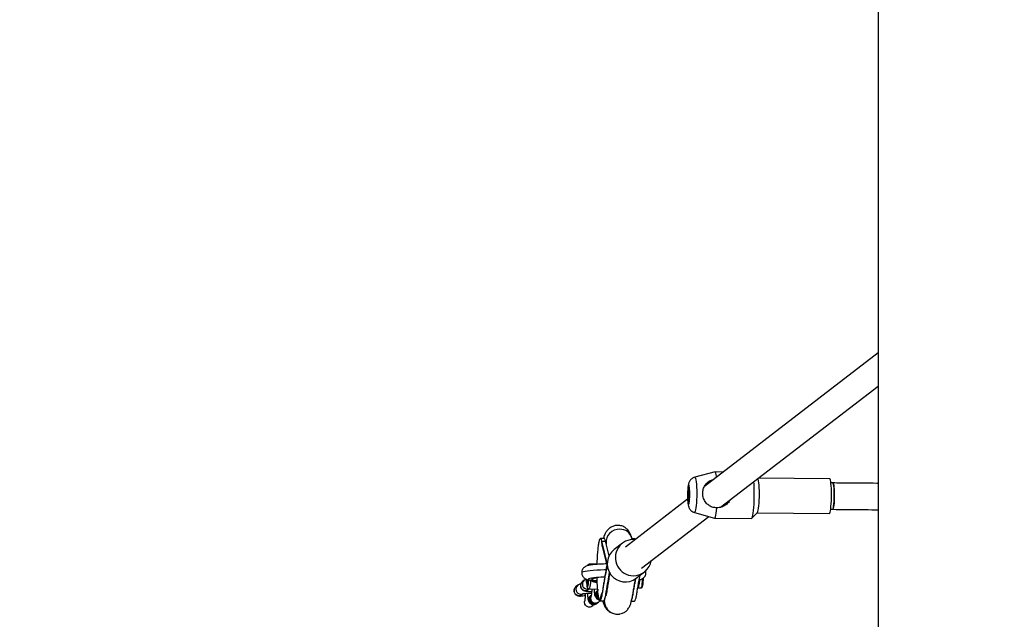
# Model space of a CAD drawing. Units: millimetres. Extents: x 197 to 33342, y -1604 to 28409.
# Drawn here: x 19683 to 20280, y 720 to 1084 of the extents above; entities that cross this region are included whole.
import ezdxf

# ---------------------------------------------------------------- set-up
doc = ezdxf.new("R2010")
doc.units = ezdxf.units.MM
doc.header["$MEASUREMENT"] = 0
doc.layers.add('HERNI_PRVEK', color=4, linetype='Continuous')
doc.layers.add('koty1', color=7, linetype='Continuous')
doc.styles.add('arial', font='arial.ttf')
doc.dimstyles.new('KOTY_50', dxfattribs={"dimtxt": 100, "dimasz": 100, "dimexe": 100, "dimexo": 50, "dimgap": 50, "dimtad": 1, "dimdec": 0, "dimrnd": 10, "dimdsep": 46, "dimtxsty": 'arial', "dimblk": 'ARCHTICK', "dimcen": -1.5, "dimclrt": 2, "dimadec": 0, "dimazin": 0, "dimtfac": 0.63, "dimtdec": 0, "dimtix": 1, "dimtmove": 2, "dimatfit": 3, "dimldrblk": 'KOTA', "dimfxl": 400, "dimfxlon": 1, "dimtfill": 1, "dimtolj": 1, "dimtzin": 0, "dimarcsym": 0})

# ---------------------------------------------------------------- blocks, each defined once
blk = doc.blocks.new('_ArchTick')
at = {"color": 0, "linetype": 'ByBlock', "const_width": 0.15}
blk.add_lwpolyline([(-0.5, -0.5), (0.5, 0.5)], dxfattribs=at)
blk = doc.blocks.new('*D102')
at = {"layer": 'Defpoints', "color": 0, "transparency": 16777216}
for p in [(20280.35, 2633.19), (15848.91, 23.19), (20280.35, 23.19)]:
    blk.add_point(p, dxfattribs=at)
at = {"layer": 'koty1', "color": 0, "lineweight": -2, "transparency": 16777216}
for p, q in [((16248.91, 2633.19), (15748.91, 2633.19)), ((15848.91, 2633.19), (15848.91, 23.19)), ((16248.91, 23.19), (15748.91, 23.19))]:
    blk.add_line(p, q, dxfattribs=at)
at = {"layer": 'koty1', "color": 0, "lineweight": -2, "transparency": 16777216, "xscale": 100, "yscale": 100, "zscale": 100}
for p, rotation in [((15848.91, 2633.19), 90), ((15848.91, 23.19), 270)]:
    blk.add_blockref('_ArchTick', p, dxfattribs=dict(at, rotation=rotation))
at = {"layer": 'koty1', "color": 2, "transparency": 16777216, "insert": (15747.85, 1328.19), "char_height": 100, "attachment_point": 5, "rotation": 90, "style": 'arial', "bg_fill": 3, "box_fill_scale": 1.25, "bg_fill_color": 256, "bg_fill_true_color": 13158600, "bg_fill_transparency": 0}
blk.add_mtext('\\A1;2610', dxfattribs=at)
blk = doc.blocks.new('KOTA')
for p, q in [((-75, -75), (75, 75)), ((0, 75), (0, -75)), ((-75, 0), (75, 0))]:
    blk.add_line(p, q)

msp = doc.modelspace()

# ---------------------------------------------------------------- linework, layer by layer
at = {"layer": 'HERNI_PRVEK', "lineweight": 25}
for p, q in [((20203.741, 2710.995), (20203.741, -49.005)), ((20203.741, 881.265), (20098.389, 800.259)), ((20108.191, 787.612), (20203.741, 861.082)), ((20104.842, 809.052), (20092.604, 805.88)), ((20109.771, 809.01), (20104.889, 809.058)), ((20174.411, 804.874), (20131.194, 805.299)), ((20176.374, 802.355), (20175.148, 802.367)), ((20089.425, 796.175), (20089.074, 795.852)), ((20089.437, 795.848), (20089.074, 795.852)), ((20089.407, 797.634), (20089.295, 797.713)), ((20088.211, 792.433), (20050.438, 763.388)), ((20089.394, 793.853), (20089.128, 793.349)), ((20089.378, 793.347), (20089.128, 793.349)), ((20110.12, 788.476), (20110.645, 789.499)), ((20092.394, 784.479), (20104.566, 781.066)), ((20127.149, 780.927), (20130.616, 784.371)), ((20130.55, 784.305), (20174.205, 783.875)), ((20174.991, 786.368), (20176.216, 786.356)), ((20060.191, 750.704), (20100.984, 782.071)), ((20104.614, 781.06), (20126.971, 780.84)), ((20039.445, 753.723), (20036.23, 767.051)), ((20036.23, 767.051), (20038.416, 767.03)), ((20040.555, 758.164), (20038.416, 767.03)), ((20048.61, 765.767), (20043.664, 761.964)), ((20054.641, 767.991), (20054.44, 768.825)), ((20056.636, 768.154), (20056.22, 768.444)), ((20036.415, 764.052), (20039.202, 752.499)), ((20033.132, 752.977), (20028.576, 753.022)), ((20057.075, 744.524), (20062.02, 748.326)), ((20025.496, 743.317), (20024.372, 742.453)), ((20025.496, 743.317), (20024.372, 742.453)), ((20025.989, 743.627), (20026.238, 744.184)), ((20025.989, 743.627), (20026.238, 744.184)), ((20027.098, 742.919), (20027.029, 743.919)), ((20027.235, 743.025), (20027.098, 742.919)), ((20027.422, 743.169), (20027.285, 743.063)), ((20027.455, 743.695), (20027.422, 743.169)), ((20033.182, 742.192), (20032.196, 742.056)), ((20032.354, 742.178), (20032.196, 742.056)), ((20033.304, 742.909), (20032.354, 742.178)), ((20058.157, 739.084), (20058.945, 742.478)), ((20021.562, 740.293), (20020.438, 739.428)), ((20021.562, 740.293), (20020.438, 739.428)), ((20024.096, 734.672), (20024.766, 735.188)), ((20024.096, 734.672), (20024.766, 735.188)), ((20027.208, 740.285), (20027.64, 740.28)), ((20027.325, 737.95), (20028.102, 738.046)), ((20028.029, 737.697), (20028.453, 738.022)), ((20028.029, 737.697), (20028.453, 738.022)), ((20028.428, 738.023), (20033.422, 737.973)), ((20033.487, 737.074), (20033.291, 736.923)), ((20033.487, 737.074), (20033.291, 736.923)), ((20057.955, 738.622), (20058.312, 738.754)), ((20058.248, 738.729), (20059.904, 738.713)), ((20058.37, 738.815), (20058.391, 738.853)), ((20029.891, 734.309), (20029.358, 733.899)), ((20029.891, 734.309), (20029.358, 733.899)), ((20033.015, 729.142), (20033.549, 729.553)), ((20033.015, 729.142), (20033.549, 729.553)), ((20033.605, 729.596), (20034.139, 730.006)), ((20033.605, 729.596), (20034.139, 730.006)), ((20035.194, 730.773), (20037.38, 730.751)), ((20038.679, 734.608), (20038.577, 734.624)), ((20054.156, 730.586), (20056.061, 730.567))]:
    msp.add_line(p, q, dxfattribs=at)
at = {"layer": 'HERNI_PRVEK', "lineweight": 25, "flags": 128}
for points in [[(20105.838, 805.986), (20105.804, 806.235), (20105.6, 807.454), (20105.374, 808.345), (20105.132, 808.884), (20104.879, 809.058), (20104.842, 809.052)], [(20089.513, 795.723), (20089.492, 797.163), (20089.432, 798.48), (20089.334, 799.593), (20089.207, 800.43), (20089.057, 800.94), (20088.894, 801.09), (20088.729, 800.87), (20088.572, 800.296), (20088.432, 799.402), (20088.318, 798.245), (20088.239, 796.898), (20088.198, 795.445), (20088.198, 793.978), (20088.239, 792.588), (20088.318, 791.364), (20088.432, 790.381), (20088.572, 789.702), (20088.729, 789.37), (20088.894, 789.405), (20089.057, 789.805), (20089.207, 790.545), (20089.334, 791.578), (20089.432, 792.84), (20089.492, 794.251), (20089.513, 795.723)], [(20092.604, 805.88), (20092.646, 805.884), (20092.864, 805.69), (20093.072, 805.139), (20093.26, 804.248), (20093.424, 803.048), (20093.558, 801.58), (20093.657, 799.895), (20093.718, 798.048), (20093.738, 796.104)], [(20131.767, 795.712), (20131.747, 797.619), (20131.687, 799.43), (20131.59, 801.083), (20131.459, 802.522), (20131.298, 803.699), (20131.113, 804.573), (20130.922, 805.091)], [(20175.488, 795.282), (20175.468, 797.189), (20175.408, 798.999), (20175.311, 800.653), (20175.18, 802.092), (20175.019, 803.269), (20174.834, 804.143), (20174.631, 804.684), (20174.417, 804.874), (20174.411, 804.874)], [(20176.374, 802.355), (20176.517, 802.249), (20176.699, 801.787), (20176.862, 800.976), (20176.999, 799.856), (20177.103, 798.479), (20177.169, 796.909), (20177.194, 795.22), (20177.177, 793.49), (20177.119, 791.801), (20177.023, 790.231), (20176.892, 788.854), (20176.734, 787.734), (20176.555, 786.924), (20176.363, 786.461), (20176.216, 786.356)], [(20177.191, 794.355), (20177.187, 796.075), (20177.141, 797.714), (20177.055, 799.196), (20176.934, 800.452), (20176.783, 801.423), (20176.61, 802.063), (20176.421, 802.343), (20176.374, 802.355)], [(20089.437, 795.665), (20089.417, 796.99), (20089.359, 798.195), (20089.266, 799.196), (20089.145, 799.926), (20089.004, 800.335), (20088.853, 800.396), (20088.702, 800.103), (20088.561, 799.477), (20088.44, 798.561), (20088.347, 797.416), (20088.288, 796.122), (20088.268, 794.766), (20088.288, 793.44), (20088.347, 792.236), (20088.44, 791.235), (20088.561, 790.504), (20088.702, 790.095), (20088.853, 790.035), (20089.004, 790.328), (20089.145, 790.954), (20089.266, 791.87), (20089.359, 793.014), (20089.417, 794.309), (20089.437, 795.665)], [(20089.295, 797.713), (20089.333, 797.784), (20089.371, 797.81), (20089.383, 797.809)], [(20093.738, 796.104), (20093.718, 794.129), (20093.657, 792.189), (20093.558, 790.351), (20093.424, 788.678), (20093.26, 787.226), (20093.072, 786.044), (20092.864, 785.174), (20092.646, 784.645), (20092.424, 784.474), (20092.394, 784.479)], [(20126.971, 780.84), (20127.045, 780.855), (20127.298, 781.14), (20127.547, 781.779), (20127.783, 782.757), (20128.003, 784.048), (20128.199, 785.619), (20128.367, 787.428), (20128.502, 789.429), (20128.601, 791.57), (20128.662, 793.796), (20128.682, 796.049)], [(20130.616, 784.371), (20130.696, 784.473), (20130.91, 784.992), (20131.113, 785.846), (20131.298, 787.004), (20131.459, 788.428), (20131.59, 790.07), (20131.687, 791.872), (20131.747, 793.775), (20131.767, 795.712)], [(20174.205, 783.875), (20174.417, 784.043), (20174.631, 784.562), (20174.834, 785.416), (20175.019, 786.574), (20175.18, 787.998), (20175.311, 789.64), (20175.408, 791.442), (20175.468, 793.345), (20175.488, 795.282)], [(20176.217, 786.356), (20176.266, 786.367), (20176.46, 786.647), (20176.646, 787.287), (20176.816, 788.258), (20176.961, 789.514), (20177.076, 790.996), (20177.153, 792.635), (20177.191, 794.355)], [(20104.566, 781.066), (20104.623, 781.06), (20104.879, 781.257), (20105.132, 781.819), (20105.374, 782.731), (20105.6, 783.97), (20105.804, 785.502), (20105.98, 787.287)], [(20047.099, 774.254), (20045.38, 774.1), (20043.721, 773.612), (20042.2, 772.812), (20040.887, 771.738), (20039.844, 770.44), (20039.12, 768.978), (20038.749, 767.422), (20038.748, 765.844), (20038.853, 765.216)], [(20036.415, 764.051), (20036.272, 764.787), (20036.192, 766.605)], [(20028.576, 753.022), (20028.584, 753.021), (20028.767, 752.818), (20028.886, 752.468)], [(20038.615, 749.557), (20037.82, 749.538), (20035.359, 749.457), (20033.045, 749.349), (20030.919, 749.214), (20029.022, 749.056), (20027.386, 748.877), (20026.042, 748.68), (20025.015, 748.47), (20024.322, 748.249), (20023.977, 748.022), (20023.937, 747.913)], [(20026.685, 743.928), (20026.69, 743.742), (20026.749, 742.526), (20026.843, 741.515), (20026.965, 740.778), (20027.107, 740.365), (20027.26, 740.304)], [(20026.967, 740.77), (20027.024, 740.31), (20027.085, 739.928)], [(20027.085, 739.928), (20027.169, 739.535), (20027.334, 739.109), (20027.509, 739.057), (20027.684, 739.382), (20027.849, 740.065), (20027.994, 741.065), (20028.11, 742.326), (20028.192, 743.773)], [(20028.062, 743.527), (20028.044, 743.204), (20027.945, 741.994), (20027.817, 741.025), (20027.668, 740.363), (20027.508, 740.053), (20027.348, 740.117), (20027.273, 740.284)], [(20033.227, 744.943), (20032.983, 744.924), (20031.341, 744.772), (20029.989, 744.599), (20028.96, 744.41), (20028.278, 744.21), (20027.961, 744.003), (20028.014, 743.794), (20028.438, 743.589), (20029.221, 743.391)], [(20029.291, 743.493), (20029.206, 741.95), (20029.086, 740.583), (20028.937, 739.459), (20028.767, 738.635), (20028.584, 738.15), (20028.428, 738.023)], [(20032.354, 742.178), (20032.624, 742.298), (20033.056, 742.402)], [(20032.354, 742.178), (20033.129, 742.247), (20033.193, 742.259)], [(20059, 743.581), (20058.987, 743.27), (20058.945, 742.478)], [(20060.677, 744.183), (20060.668, 743.894), (20060.601, 742.461), (20060.499, 741.178), (20060.37, 740.111), (20060.218, 739.32), (20060.053, 738.846), (20059.904, 738.713)], [(20023.391, 734.926), (20024.41, 735.096), (20024.558, 735.153)], [(20023.391, 734.926), (20024.41, 735.096), (20024.558, 735.153)], [(20026.201, 737.086), (20027.22, 737.256), (20028.029, 737.697)], [(20026.201, 737.086), (20027.22, 737.256), (20028.029, 737.697)], [(20038.567, 735.524), (20038.778, 735.852), (20039.003, 736.168)], [(20022.267, 734.062), (20023.286, 734.232), (20024.096, 734.672)], [(20022.267, 734.062), (20023.286, 734.232), (20024.096, 734.672)], [(20033.015, 729.142), (20032.206, 728.702), (20031.186, 728.532)], [(20033.015, 729.142), (20032.206, 728.702), (20031.186, 728.532)], [(20033.549, 729.553), (20032.74, 729.112), (20031.72, 728.942)], [(20033.605, 729.596), (20032.796, 729.156), (20031.776, 728.985)], [(20033.605, 729.596), (20032.796, 729.156), (20031.776, 728.985)], [(20034.142, 730.009), (20033.33, 729.566), (20032.31, 729.396)], [(20034.142, 730.009), (20033.33, 729.566), (20032.31, 729.396)]]:
    msp.add_lwpolyline(points, dxfattribs=at)
at = {"layer": 'HERNI_PRVEK', "lineweight": 25}
for centre, radius, start, end in [((20030.702, 796.41), 97.981, 359.789014, 3.967018), ((20111.036, 794.997), 22.261, 168.407303, 190.4655), ((20108.09, 795.014), 19.035, 177.478632, 185.019168), ((20096.691, 795.89), 7.617, 166.151032, 180.285062), ((20082.009, 794.531), 7.616, 346.149939, 0.286155), ((20090.199, 793.247), 1.076, 174.564297, 216.231665), ((20047.292, 766.838), 7.419, 15.537354, 91.491273), ((20045.054, 766.077), 8.878, 173.697812, 176.58739), ((20055.312, 757.041), 10.953, 84.492724, 270.015508), ((20050.436, 753.295), 11, 127.992542, 307.121643), ((20055.431, 756.897), 10.81, 269.384192, 351.289061), ((20061.971, 747.22), 1.189, 35.670371, 83.017811), ((20026.223, 740.089), 3.003, 128.052893, 269.57862), ((20027.347, 740.953), 3.003, 127.881754, 269.579263), ((20027.225, 743.09), 0.0662, 278.86833, 336.147404), ((20017.357, 743.576), 10.43, 341.717015, 0.009412), ((20035.56, 779.478), 36.639, 260.038207, 266.471077), ((20038.642, 839.773), 96.84, 264.417523, 266.691669), ((20041.483, 632.057), 113.187, 91.843277, 94.183036), ((20049.522, 742.163), 9.427, 338.801163, 1.916008), ((20037.898, 744.496), 23.526, 348.805141, 0.488002), ((20022.289, 737.064), 3.003, 128.053027, 269.578486), ((20023.413, 737.928), 3.003, 127.882789, 269.578228), ((20035.141, 734.56), 3.001, 128.046856, 254.809803), ((20035.675, 734.975), 3.001, 137.49601, 239.049406), ((20035.685, 734.98), 3.011, 154.304334, 238.93674), ((20035.731, 735.019), 3.002, 139.262418, 237.273949), ((20036.269, 735.435), 3.005, 156.250205, 217.229756), ((20045.608, 731.264), 10.426, 150.691376, 182.701666), ((20031.208, 731.534), 3.003, 128.054351, 269.576386), ((20031.742, 731.945), 3.003, 128.052998, 269.577739), ((20031.8, 731.99), 3.004, 133.04685, 269.547216), ((20031.765, 731.966), 3.027, 192.201014, 242.582666), ((20032.343, 732.409), 3.013, 153.178952, 269.37627)]:
    msp.add_arc(centre, radius, start, end, dxfattribs=at)
for points, knots in [([(20092.567, 805.866), (20092.222, 805.752), (20091.549, 805.53), (20090.692, 804.958), (20090.007, 804.3), (20089.494, 803.595), (20089.125, 802.886), (20088.865, 802.18), (20088.657, 801.384), (20088.489, 800.429), (20088.349, 799.231), (20088.246, 797.868), (20088.181, 796.411), (20088.155, 794.891), (20088.168, 793.398), (20088.222, 791.971), (20088.318, 790.633), (20088.461, 789.466), (20088.661, 788.456), (20088.975, 787.512), (20089.438, 786.639), (20090.04, 785.858), (20090.863, 785.162), (20091.662, 784.689), (20092.2, 784.562), (20092.362, 784.523)], [0, 0, 0, 0, 0.0390457, 0.0760784, 0.1104805, 0.1427363, 0.1736042, 0.2054209, 0.2421999, 0.2954649, 0.3514276, 0.4037503, 0.4584786, 0.511843, 0.5649873, 0.6185561, 0.6735603, 0.7325095, 0.786215, 0.8318367, 0.8648761, 0.90144, 0.9406614, 0.9820034, 1, 1, 1, 1]), ([(20105.98, 787.287), (20105.193, 787.332), (20103.619, 787.422), (20101.405, 788.418), (20099.517, 790.012), (20098.04, 792.278), (20097.268, 795.107), (20097.412, 797.984), (20098.351, 800.518), (20099.737, 802.278), (20101.262, 803.4), (20102.454, 804.066), (20103.309, 804.236), (20103.651, 804.304)], [0, 0, 0, 0, 0.0936592, 0.1875243, 0.2797658, 0.3892858, 0.5095882, 0.6201457, 0.7252059, 0.8381118, 0.8974192, 0.9590459, 1, 1, 1, 1]), ([(20101.45, 802.612), (20101.402, 802.607), (20100.787, 802.549), (20100.192, 802.215), (20099.642, 801.905)], [0, 0, 0, 0, 0.0766711, 1, 1, 1, 1]), ([(20203.741, 802.123), (20203.472, 802.124), (20197.567, 802.162), (20188.444, 802.24), (20179.6, 802.324), (20176.374, 802.355)], [0, 0, 0, 0, 0.0293963, 0.645986, 1, 1, 1, 1]), ([(20089.074, 795.852), (20089.204, 795.694), (20089.342, 795.526), (20089.427, 795.335), (20089.432, 795.323)], [0, 0, 0, 0, 0.9357938, 1, 1, 1, 1]), ([(20089.128, 793.349), (20089.256, 793.339), (20089.406, 793.327), (20089.507, 793.314), (20089.521, 793.312)], [0, 0, 0, 0, 0.85576814, 1, 1, 1, 1]), ([(20113.751, 791.887), (20113.632, 791.641), (20113.095, 790.534), (20111.371, 788.973), (20108.815, 787.525), (20106.851, 787.36), (20105.98, 787.287)], [0, 0, 0, 0, 0.0860981, 0.3878709, 0.7285338, 1, 1, 1, 1]), ([(20176.216, 786.356), (20179.178, 786.327), (20187.766, 786.246), (20196.941, 786.167), (20203.164, 786.126), (20203.741, 786.123)], [0, 0, 0, 0, 0.3231578, 0.9371855, 1, 1, 1, 1]), ([(20054.436, 768.842), (20054.378, 769.057), (20054.253, 769.516), (20053.908, 770.455), (20053.184, 772.021), (20052.063, 773.757), (20050.499, 775.235), (20049.017, 776.034), (20047.778, 776.413), (20046.409, 776.624), (20044.698, 776.603), (20042.664, 776.077), (20040.651, 774.919), (20039.099, 773.312), (20038.012, 771.443), (20037.421, 769.917), (20037.194, 768.885), (20037.149, 768.68)], [0, 0, 0, 0, 0.0216246, 0.0459211, 0.1013698, 0.2157818, 0.3067698, 0.3753632, 0.4268597, 0.4637995, 0.5221985, 0.5932308, 0.6752073, 0.7618756, 0.8520024, 0.9706132, 1, 1, 1, 1]), ([(20036.23, 767.051), (20036.083, 767.552), (20035.788, 768.554), (20035.302, 768.841), (20034.814, 768.198), (20034.344, 766.591), (20033.919, 764.102), (20033.561, 760.872), (20033.283, 757.114), (20033.182, 754.341), (20033.132, 752.977)], [0, 0, 0, 0, 0.1254397, 0.251004, 0.3763667, 0.5019082, 0.6274518, 0.752813, 0.8783856, 1, 1, 1, 1]), ([(20037.54, 768.676), (20037.176, 768.68), (20036.447, 768.687), (20035.719, 768.694), (20035.354, 768.698)], [0, 0, 0, 0, 0.4999984, 1, 1, 1, 1]), ([(20038.416, 767.03), (20038.269, 767.548), (20037.991, 768.528), (20037.684, 768.596), (20037.54, 768.628)], [0, 0, 0, 0, 0.5284702, 1, 1, 1, 1]), ([(20056.221, 768.492), (20055.857, 768.496), (20055.289, 768.502), (20054.72, 768.507), (20054.516, 768.509)], [0, 0, 0, 0, 0.6410991, 1, 1, 1, 1]), ([(20039.032, 753.204), (20038.766, 753.198), (20037.765, 753.176), (20036.12, 753.11), (20034.145, 753.007), (20032.337, 752.876), (20030.709, 752.72), (20029.261, 752.531), (20028.125, 752.322), (20027.209, 752.077), (20026.453, 751.783), (20025.716, 751.354), (20025.046, 750.782), (20024.446, 749.992), (20024.062, 749.027), (20023.891, 748.287), (20023.942, 747.913), (20023.944, 747.895)], [0, 0, 0, 0, 0.034586, 0.1301596, 0.2261395, 0.3228347, 0.420818, 0.521347, 0.6279457, 0.7043729, 0.7690955, 0.8129045, 0.857337, 0.9027628, 0.9497036, 0.9975119, 1, 1, 1, 1]), ([(20028.576, 752.998), (20028.523, 753.005), (20028.317, 753.034), (20027.986, 752.877), (20027.697, 752.626), (20027.528, 752.368), (20027.464, 752.202), (20027.433, 752.119)], [0, 0, 0, 0, 0.0780131, 0.3071341, 0.5152738, 0.7605958, 1, 1, 1, 1]), ([(20023.944, 747.895), (20023.971, 747.531), (20024.022, 746.827), (20024.426, 745.894), (20024.956, 745.151), (20025.557, 744.595), (20026.166, 744.199), (20026.772, 743.914), (20027.444, 743.682), (20028.324, 743.464), (20029.478, 743.263), (20030.986, 743.078), (20032.129, 742.971), (20032.79, 742.921), (20032.818, 742.919)], [0, 0, 0, 0, 0.0687952, 0.1331443, 0.1925904, 0.2494886, 0.3068335, 0.3690351, 0.4448843, 0.5530919, 0.7068237, 0.8463273, 0.9933671, 1, 1, 1, 1]), ([(20035.194, 730.773), (20035.389, 731.121), (20035.773, 731.807), (20036.323, 733.943), (20036.784, 737.179), (20037.275, 739.898), (20037.915, 743.479), (20038.651, 747.735), (20039.228, 750.993), (20039.489, 752.467)], [0, 0, 0, 0, 0.1221314, 0.2407715, 0.3588737, 0.4724603, 0.5887765, 0.8139454, 1, 1, 1, 1]), ([(20039.194, 752.579), (20038.971, 751.317), (20038.527, 748.801), (20037.908, 745.222), (20037.394, 742.137), (20037, 739.741), (20036.784, 737.802), (20036.65, 736.842), (20036.552, 736.42), (20036.54, 736.411), (20036.532, 736.405)], [0, 0, 0, 0, 0.1916492, 0.3820297, 0.5650906, 0.693625, 0.8126102, 0.8675743, 0.9204817, 1, 1, 1, 1]), ([(20037.38, 730.751), (20037.575, 731.099), (20037.959, 731.785), (20038.509, 733.921), (20038.97, 737.158), (20039.461, 739.876), (20040.101, 743.455), (20040.581, 746.25), (20040.902, 748.063), (20040.906, 748.089)], [0, 0, 0, 0, 0.1494522, 0.2946342, 0.439157, 0.5781514, 0.7204902, 0.9960308, 1, 1, 1, 1]), ([(20041.019, 747.925), (20040.905, 747.281), (20040.553, 745.282), (20040.106, 742.674), (20039.676, 740.03), (20039.394, 738.177), (20039.199, 736.6), (20039.035, 735.597), (20038.873, 735.06), (20038.716, 734.701), (20038.651, 734.585), (20038.622, 734.533)], [0, 0, 0, 0, 0.1176031, 0.3646288, 0.4931972, 0.611637, 0.708693, 0.7783195, 0.8561559, 0.9349104, 1, 1, 1, 1]), ([(20058.826, 743.554), (20059.004, 743.591), (20059.474, 743.688), (20060.096, 743.905), (20060.838, 744.269), (20061.508, 744.743), (20062.157, 745.429), (20062.655, 746.317), (20062.927, 747.183), (20062.908, 747.728), (20062.901, 747.915)], [0, 0, 0, 0, 0.1225589, 0.3225832, 0.4424985, 0.5613963, 0.6815843, 0.8059457, 0.933473, 1, 1, 1, 1]), ([(20062.901, 747.915), (20062.911, 748.091), (20062.935, 748.515), (20062.797, 748.914), (20062.716, 749.148)], [0, 0, 0, 0, 0.4155937, 1, 1, 1, 1]), ([(20023.359, 741.016), (20023.121, 740.971), (20022.736, 740.899), (20022.116, 740.664), (20021.741, 740.413), (20021.562, 740.293)], [0, 0, 0, 0, 0.4586344, 0.7409882, 1, 1, 1, 1]), ([(20023.359, 741.016), (20023.121, 740.971), (20022.736, 740.899), (20022.116, 740.664), (20021.741, 740.413), (20021.562, 740.293)], [0, 0, 0, 0, 0.4586344, 0.7409882, 1, 1, 1, 1]), ([(20024.372, 742.453), (20024.21, 742.313), (20023.842, 741.996), (20023.397, 741.298), (20023.137, 740.423), (20023.153, 739.492), (20023.428, 738.658), (20023.866, 738.003), (20024.37, 737.535), (20024.888, 737.218), (20025.384, 737.014), (20025.916, 736.863), (20026.594, 736.734), (20027.533, 736.619), (20028.687, 736.523), (20029.565, 736.482), (20029.986, 736.463)], [0, 0, 0, 0, 0.0500126, 0.1132279, 0.1800771, 0.2483978, 0.3137072, 0.3704261, 0.4220711, 0.4709977, 0.5219536, 0.5824905, 0.6725666, 0.7891366, 0.8987778, 1, 1, 1, 1]), ([(20024.372, 742.453), (20024.21, 742.313), (20023.842, 741.996), (20023.397, 741.298), (20023.137, 740.423), (20023.153, 739.492), (20023.428, 738.658), (20023.866, 738.003), (20024.37, 737.535), (20024.888, 737.218), (20025.384, 737.014), (20025.916, 736.863), (20026.594, 736.734), (20027.533, 736.619), (20028.687, 736.523), (20029.565, 736.482), (20029.986, 736.463)], [0, 0, 0, 0, 0.0500126, 0.1132279, 0.1800771, 0.2483978, 0.3137072, 0.3704261, 0.4220711, 0.4709977, 0.5219536, 0.5824905, 0.6725666, 0.7891366, 0.8987778, 1, 1, 1, 1]), ([(20026.697, 743.902), (20026.649, 743.891), (20026.45, 743.849), (20026.047, 743.685), (20025.674, 743.436), (20025.496, 743.317)], [0, 0, 0, 0, 0.1433483, 0.5901557, 1, 1, 1, 1]), ([(20026.697, 743.902), (20026.649, 743.891), (20026.45, 743.849), (20026.047, 743.685), (20025.674, 743.436), (20025.496, 743.317)], [0, 0, 0, 0, 0.1433483, 0.5901557, 1, 1, 1, 1]), ([(20031.657, 744.764), (20031.475, 744.54), (20031.02, 743.977), (20030.153, 743.543), (20029.511, 743.411), (20029.242, 743.392), (20029.228, 743.392), (20029.221, 743.391)], [0, 0, 0, 0, 0.28134218, 0.70410213, 0.98495028, 0.99278531, 1, 1, 1, 1]), ([(20032.196, 742.056), (20031.79, 742.101), (20030.978, 742.19), (20029.991, 742.739), (20029.507, 743.26), (20029.291, 743.493)], [0, 0, 0, 0, 0.35642321, 0.71146865, 1, 1, 1, 1]), ([(20029.707, 744.46), (20029.704, 744.459), (20029.671, 744.447), (20029.825, 744.495), (20030.19, 744.567), (20030.875, 744.676), (20031.882, 744.795), (20032.788, 744.885), (20033.407, 744.928), (20033.516, 744.936)], [0, 0, 0, 0, 0.0136968, 0.1467896, 0.3096648, 0.5022033, 0.7183485, 0.950098, 1, 1, 1, 1]), ([(20033.095, 745.027), (20033.097, 744.776), (20033.111, 743.103), (20033.244, 740.236), (20033.489, 736.699), (20033.834, 733.857), (20034.246, 731.841), (20034.708, 730.685), (20035.032, 730.743), (20035.194, 730.773)], [0, 0, 0, 0, 0.0285265, 0.1903019, 0.3523075, 0.5143147, 0.6760905, 0.8381267, 1, 1, 1, 1]), ([(20052.634, 726.807), (20052.941, 727.373), (20053.503, 728.406), (20054.128, 730.33), (20054.54, 732.283), (20054.841, 733.984), (20055.133, 735.736), (20055.498, 737.937), (20055.956, 740.582), (20056.341, 742.717), (20056.571, 744.011), (20056.615, 744.263)], [0, 0, 0, 0, 0.1461542, 0.2668675, 0.3654796, 0.4401189, 0.5262179, 0.6396552, 0.7831994, 0.9577849, 1, 1, 1, 1]), ([(20053.875, 730.589), (20054.07, 730.937), (20054.454, 731.623), (20055.004, 733.759), (20055.464, 736.995), (20055.956, 739.715), (20056.401, 742.201), (20056.684, 743.826), (20056.805, 744.519)], [0, 0, 0, 0, 0.1808905, 0.3566126, 0.5315368, 0.6997697, 0.8720482, 1, 1, 1, 1]), ([(20056.061, 730.567), (20056.256, 730.915), (20056.64, 731.601), (20057.19, 733.738), (20057.65, 736.974), (20058.142, 739.692), (20058.688, 742.75), (20059.072, 744.957), (20059.294, 746.23)], [0, 0, 0, 0, 0.1634123, 0.3221536, 0.4801757, 0.6321551, 0.7877871, 1, 1, 1, 1]), ([(20058.945, 742.478), (20058.95, 742.558), (20058.976, 742.956), (20058.903, 743.347), (20058.844, 743.659)], [0, 0, 0, 0, 0.2027233, 1, 1, 1, 1]), ([(20020.438, 739.428), (20020.276, 739.288), (20019.909, 738.971), (20019.463, 738.274), (20019.203, 737.398), (20019.219, 736.467), (20019.494, 735.633), (20019.932, 734.979), (20020.436, 734.51), (20020.954, 734.193), (20021.45, 733.989), (20021.985, 733.839), (20022.514, 733.732), (20022.987, 733.678), (20023.183, 733.655)], [0, 0, 0, 0, 0.0678989, 0.1537241, 0.2444824, 0.3372383, 0.4259054, 0.5029101, 0.5730262, 0.6394476, 0.7086303, 0.7908195, 0.9131118, 1, 1, 1, 1]), ([(20020.438, 739.428), (20020.276, 739.288), (20019.909, 738.971), (20019.463, 738.274), (20019.203, 737.398), (20019.219, 736.467), (20019.494, 735.633), (20019.932, 734.979), (20020.436, 734.51), (20020.954, 734.193), (20021.45, 733.989), (20021.985, 733.839), (20022.514, 733.732), (20022.987, 733.678), (20023.183, 733.655)], [0, 0, 0, 0, 0.0678989, 0.1537241, 0.2444824, 0.3372383, 0.4259054, 0.5029101, 0.5730262, 0.6394476, 0.7086303, 0.7908195, 0.9131118, 1, 1, 1, 1]), ([(20024.479, 735.14), (20024.479, 735.139), (20024.476, 735.139), (20024.707, 735.184), (20025.187, 735.245), (20025.97, 735.318), (20027.019, 735.383), (20028.28, 735.429), (20029.276, 735.452), (20029.827, 735.452), (20029.906, 735.451)], [0, 0, 0, 0, 0.0472068, 0.153482, 0.285509, 0.4408283, 0.610812, 0.7884651, 0.9697587, 1, 1, 1, 1]), ([(20024.479, 735.14), (20024.479, 735.139), (20024.476, 735.139), (20024.707, 735.184), (20025.187, 735.245), (20025.97, 735.318), (20027.019, 735.383), (20028.28, 735.429), (20029.276, 735.452), (20029.827, 735.452), (20029.906, 735.451)], [0, 0, 0, 0, 0.0472068, 0.153482, 0.285509, 0.4408283, 0.610812, 0.7884651, 0.9697587, 1, 1, 1, 1]), ([(20026.139, 735.323), (20026.138, 735.264), (20026.129, 734.735), (20026.081, 733.786), (20025.997, 732.568), (20025.897, 731.638), (20025.81, 731.064), (20025.777, 730.914), (20025.768, 730.872)], [0, 0, 0, 0, 0.0299818, 0.2682708, 0.5041829, 0.7348981, 0.9267649, 1, 1, 1, 1]), ([(20026.139, 735.323), (20026.138, 735.264), (20026.129, 734.735), (20026.081, 733.786), (20025.997, 732.568), (20025.897, 731.638), (20025.81, 731.064), (20025.777, 730.914), (20025.768, 730.872)], [0, 0, 0, 0, 0.0299818, 0.2682708, 0.5041829, 0.7348981, 0.9267649, 1, 1, 1, 1]), ([(20027.102, 739.755), (20027.137, 739.562), (20027.207, 739.174), (20027.346, 738.785), (20027.568, 738.408), (20027.95, 738.089), (20028.268, 738.05), (20028.415, 738.032)], [0, 0, 0, 0, 0.2603171, 0.5237475, 0.7195097, 0.8698066, 1, 1, 1, 1]), ([(20027.455, 735.395), (20027.47, 735.053), (20027.506, 734.224), (20027.608, 733.07), (20027.767, 731.901), (20027.955, 731.047), (20028.273, 730.258), (20028.683, 729.623), (20029.269, 729.06), (20030.051, 728.636), (20030.99, 728.445), (20031.93, 728.555), (20032.609, 728.85), (20032.924, 729.077), (20033.015, 729.142)], [0, 0, 0, 0, 0.0853531, 0.2070499, 0.3339188, 0.4780589, 0.5544141, 0.6172857, 0.6833776, 0.7536511, 0.8267257, 0.9056442, 0.972688, 1, 1, 1, 1]), ([(20027.455, 735.395), (20027.47, 735.053), (20027.506, 734.224), (20027.608, 733.07), (20027.767, 731.901), (20027.955, 731.047), (20028.273, 730.258), (20028.683, 729.623), (20029.269, 729.06), (20030.051, 728.636), (20030.99, 728.445), (20031.93, 728.555), (20032.609, 728.85), (20032.924, 729.077), (20033.015, 729.142)], [0, 0, 0, 0, 0.0853531, 0.2070499, 0.3339188, 0.4780589, 0.5544141, 0.6172857, 0.6833776, 0.7536511, 0.8267257, 0.9056442, 0.972688, 1, 1, 1, 1]), ([(20030.06, 738.007), (20030.054, 737.784), (20030.033, 737.1), (20029.966, 736.055), (20029.873, 735.007), (20029.769, 734.244), (20029.698, 733.833), (20029.642, 733.654), (20029.657, 733.692), (20029.657, 733.695)], [0, 0, 0, 0, 0.1029942, 0.3164389, 0.5263699, 0.7076767, 0.8658537, 0.9919808, 1, 1, 1, 1]), ([(20030.06, 738.007), (20030.054, 737.784), (20030.033, 737.1), (20029.966, 736.055), (20029.873, 735.007), (20029.769, 734.244), (20029.698, 733.833), (20029.642, 733.654), (20029.657, 733.692), (20029.657, 733.695)], [0, 0, 0, 0, 0.1029942, 0.3164389, 0.5263699, 0.7076767, 0.8658537, 0.9919808, 1, 1, 1, 1]), ([(20031.41, 737.993), (20031.418, 737.797), (20031.45, 737.117), (20031.542, 736.097), (20031.7, 734.925), (20031.889, 734.071), (20032.207, 733.283), (20032.616, 732.646), (20033.204, 732.093), (20033.83, 731.715), (20034.266, 731.645), (20034.406, 731.623)], [0, 0, 0, 0, 0.0655242, 0.227612, 0.3965878, 0.5885672, 0.6902643, 0.7740026, 0.8620377, 0.955629, 1, 1, 1, 1]), ([(20031.41, 737.993), (20031.418, 737.797), (20031.45, 737.117), (20031.542, 736.097), (20031.7, 734.925), (20031.889, 734.071), (20032.207, 733.283), (20032.616, 732.646), (20033.204, 732.093), (20033.83, 731.715), (20034.266, 731.645), (20034.406, 731.623)], [0, 0, 0, 0, 0.0655242, 0.227612, 0.3965878, 0.5885672, 0.6902643, 0.7740026, 0.8620377, 0.955629, 1, 1, 1, 1]), ([(20033.791, 737.97), (20033.761, 737.725), (20033.702, 737.249), (20033.631, 736.859), (20033.576, 736.678), (20033.59, 736.717), (20033.591, 736.72)], [0, 0, 0, 0, 0.3658182, 0.7089746, 0.982604, 1, 1, 1, 1]), ([(20033.791, 737.97), (20033.761, 737.725), (20033.702, 737.249), (20033.631, 736.859), (20033.576, 736.678), (20033.59, 736.717), (20033.591, 736.72)], [0, 0, 0, 0, 0.3658182, 0.7089746, 0.982604, 1, 1, 1, 1]), ([(20058.312, 738.754), (20058.342, 738.783), (20058.453, 738.893), (20058.282, 739.003), (20058.157, 739.084)], [0, 0, 0, 0, 0.2686327, 1, 1, 1, 1]), ([(20059.904, 738.724), (20059.922, 738.72), (20060.074, 738.69), (20060.352, 738.807), (20060.615, 739.013), (20060.79, 739.275), (20060.883, 739.472), (20060.925, 739.649), (20060.937, 739.699)], [0, 0, 0, 0, 0.0274041, 0.2217853, 0.3920227, 0.5869644, 0.8832308, 1, 1, 1, 1]), ([(20026.098, 734.257), (20025.863, 734.127), (20025.14, 733.725), (20024.095, 733.533), (20023.368, 733.669), (20023.19, 733.702)], [0, 0, 0, 0, 0.2665788, 0.8207804, 1, 1, 1, 1]), ([(20026.098, 734.257), (20025.863, 734.127), (20025.14, 733.725), (20024.095, 733.533), (20023.368, 733.669), (20023.19, 733.702)], [0, 0, 0, 0, 0.2665788, 0.8207804, 1, 1, 1, 1]), ([(20031.159, 728.52), (20031.108, 728.402), (20030.899, 727.915), (20030.161, 727.336), (20029.139, 726.92), (20028.102, 726.915), (20027.174, 727.245), (20026.421, 727.857), (20025.889, 728.695), (20025.659, 729.7), (20025.636, 730.465), (20025.771, 730.84), (20025.781, 730.867)], [0, 0, 0, 0, 0.0436806, 0.1815155, 0.3050079, 0.4195179, 0.5290806, 0.6371585, 0.7471945, 0.8631113, 0.9899543, 1, 1, 1, 1]), ([(20031.159, 728.52), (20031.108, 728.402), (20030.899, 727.915), (20030.161, 727.336), (20029.139, 726.92), (20028.102, 726.915), (20027.174, 727.245), (20026.421, 727.857), (20025.889, 728.695), (20025.659, 729.7), (20025.636, 730.465), (20025.771, 730.84), (20025.781, 730.867)], [0, 0, 0, 0, 0.0436806, 0.1815155, 0.3050079, 0.4195179, 0.5290806, 0.6371585, 0.7471945, 0.8631113, 0.9899543, 1, 1, 1, 1]), ([(20034.139, 730.006), (20034.368, 730.209), (20034.674, 730.479), (20034.848, 730.773), (20034.892, 730.848)], [0, 0, 0, 0, 0.7478814, 1, 1, 1, 1]), ([(20034.139, 730.006), (20034.368, 730.209), (20034.674, 730.479), (20034.848, 730.773), (20034.892, 730.848)], [0, 0, 0, 0, 0.7478814, 1, 1, 1, 1]), ([(20036.709, 730.923), (20036.714, 730.896), (20036.844, 730.187), (20037.288, 728.774), (20038.19, 726.819), (20039.652, 724.972), (20041.394, 723.829), (20042.871, 723.192), (20044.127, 722.83), (20045.413, 722.683), (20046.375, 722.656), (20046.985, 722.828), (20047.082, 722.855)], [0, 0, 0, 0, 0.006472, 0.1705353, 0.3269901, 0.4660726, 0.5973595, 0.6730187, 0.7585662, 0.8569751, 0.9772793, 1, 1, 1, 1]), ([(20038.702, 734.475), (20038.479, 734.097), (20037.816, 732.97), (20037.556, 730.737), (20037.975, 728.175), (20039.161, 725.968), (20040.771, 724.355), (20042.508, 723.359), (20044.155, 722.838), (20045.202, 722.772), (20045.682, 722.742)], [0, 0, 0, 0, 0.0807803, 0.2404256, 0.4000645, 0.5514588, 0.6886691, 0.8089573, 0.9122376, 1, 1, 1, 1]), ([(20055.507, 730.86), (20055.531, 730.798), (20055.706, 730.351), (20055.897, 730.467), (20056.061, 730.567)], [0, 0, 0, 0, 0.13651958, 1, 1, 1, 1]), ([(20045.682, 722.742), (20046.162, 722.763), (20047.207, 722.808), (20048.853, 723.294), (20050.553, 724.268), (20051.907, 725.492), (20052.387, 726.51), (20052.548, 726.854)], [0, 0, 0, 0, 0.16928813, 0.36851985, 0.6005421, 0.86522034, 1, 1, 1, 1])]:
    msp.add_open_spline(points, degree=3, knots=knots, dxfattribs=at)

# ---------------------------------------------------------------- next in the draw order: dimensions: what is measured, and where the dimension line sits
at = {"layer": 'koty1'}
dim = msp.add_linear_dim(base=(15848.908, 23.188), p1=(20280.349, 2633.188), p2=(20280.349, 23.188), angle=90, dimstyle='KOTY_50', dxfattribs=at)
dim.commit()
dim.dimension.update_dxf_attribs({"geometry": '*D102', "text_midpoint": (15747.85, 1328.188)})

doc.saveas('drawing.dxf')
